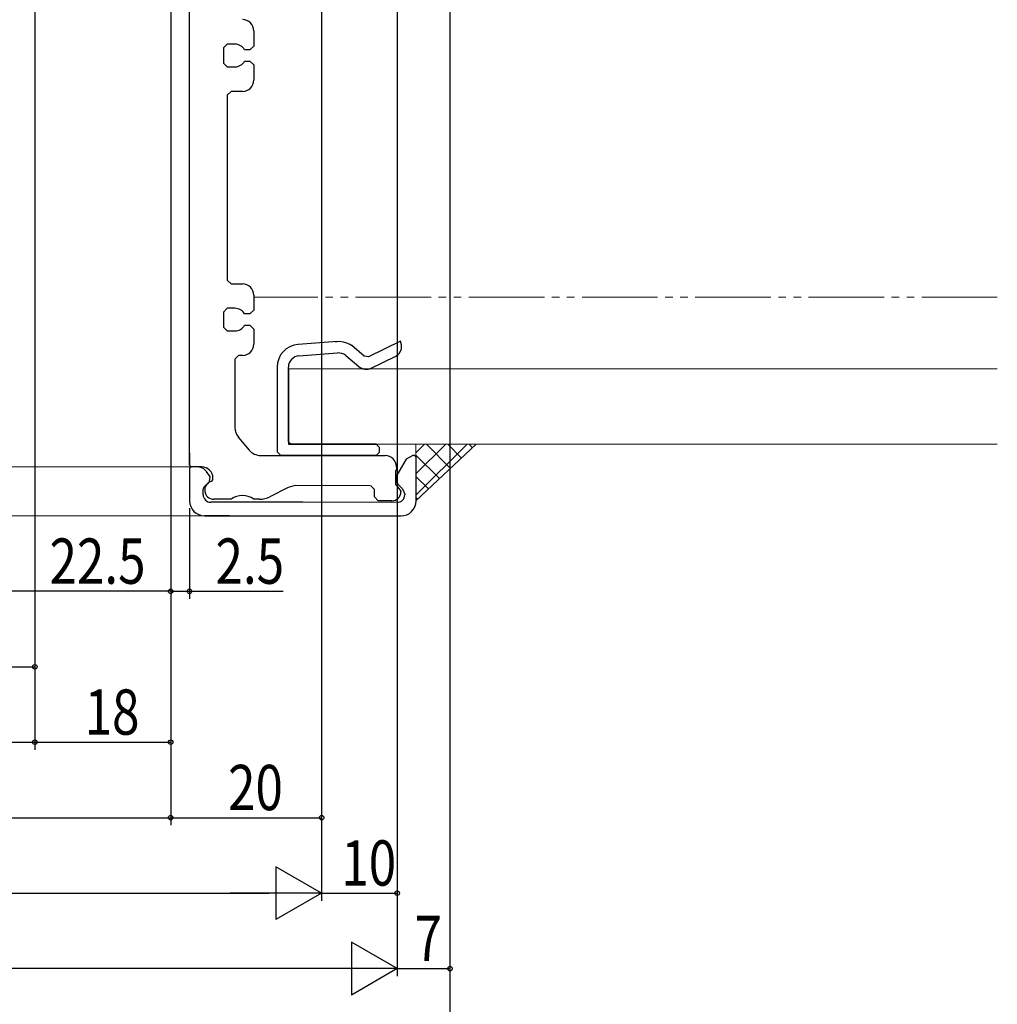
# Model space of a CAD drawing. Extents: x 0 to 990, y 0 to 1602.
# Drawn here: x 643 to 773, y 139 to 270 of the extents above; entities that cross this region are included whole.
import ezdxf

# ---------------------------------------------------------------- set-up
doc = ezdxf.new("R2010")
doc.units = 0
doc.linetypes.add('YDIVIDE_1', pattern=[15, 10, -1, 1, -1, 1, -1])
for name, color, linetype in [('YKK_11', 7, 'CONTINUOUS'), ('YKK_12', 2, 'CONTINUOUS'), ('YKK_D', 6, 'CONTINUOUS'), ('YSS_K', 3, 'CONTINUOUS')]:
    doc.layers.add(name, color=color, linetype=linetype)
doc.styles.get("Standard").update_dxf_attribs({"font": 'txt', "bigfont": 'BIGFONT'})

msp = doc.modelspace()

# ---------------------------------------------------------------- linework, layer by layer
at = {"layer": 'YKK_11', "color": 7, "linetype": 'Continuous', "lineweight": 30}
for p, q in [((665.89, 210.62), (665.9, 334.92)), ((674.39, 268.17), (674.39, 266.17)), ((670.89, 266.42), (670.39, 265.92)), ((671.89, 266.42), (670.89, 266.42)), ((674.39, 266.17), (673.89, 265.67)), ((670.39, 265.92), (670.39, 263.92)), ((673.89, 265.67), (673.19, 265.67)), ((670.39, 263.92), (670.89, 263.42)), ((673.19, 264.17), (673.89, 264.17)), ((673.89, 264.17), (674.39, 263.67)), ((674.39, 263.67), (674.39, 261.67)), ((670.89, 263.42), (671.89, 263.42)), ((671.39, 260.17), (670.89, 259.67)), ((670.89, 259.67), (670.89, 235.17)), ((672.89, 260.17), (671.39, 260.17)), ((670.89, 235.17), (671.39, 234.67)), ((671.39, 234.67), (672.89, 234.67)), ((674.39, 233.17), (674.39, 231.17)), ((670.89, 231.42), (670.39, 230.92)), ((671.89, 231.42), (670.89, 231.42)), ((674.39, 231.17), (673.89, 230.67)), ((670.39, 230.92), (670.39, 228.92)), ((673.89, 230.67), (673.19, 230.67)), ((670.39, 228.92), (670.89, 228.42)), ((670.89, 228.42), (671.89, 228.42)), ((673.19, 229.17), (673.89, 229.17)), ((673.89, 229.17), (674.39, 228.67)), ((674.39, 228.67), (674.39, 226.67)), ((693.84, 227.07), (689.58, 224.99)), ((693.98, 226.57), (693.84, 227.07)), ((685.43, 227.01), (680.27, 226.62)), ((689.04, 225.06), (687.37, 226.48)), ((672.39, 225.17), (671.89, 224.67)), ((671.89, 224.67), (671.89, 215.64)), ((672.89, 225.17), (672.39, 225.17)), ((680.38, 225.13), (685.51, 225.51)), ((686.58, 225.16), (688.32, 223.7)), ((689.58, 224.99), (689.04, 225.06)), ((689.95, 223.5), (693.15, 225.05)), ((677.49, 223.64), (677.49, 218.4)), ((677.49, 223.63), (677.49, 212.41)), ((678.99, 213.71), (678.99, 223.63)), ((678.99, 223.36), (678.99, 213.71)), ((678.99, 223.14), (678.99, 221.78)), ((678.99, 222.28), (678.99, 218.4)), ((678.99, 218.4), (678.99, 222.28)), ((678.99, 222.14), (678.99, 213.71)), ((677.49, 218.4), (677.49, 217.69)), ((678.99, 218.4), (678.99, 217.69)), ((678.99, 217.69), (678.99, 218.4)), ((677.49, 217.69), (677.49, 212.41)), ((678.99, 217.69), (678.99, 213.71)), ((678.99, 213.71), (678.99, 217.69)), ((672.35, 214.36), (673.79, 212.64)), ((678.99, 213.71), (679.29, 213.41)), ((689.87, 213.41), (678.99, 213.41)), ((678.99, 213.41), (689.87, 213.41)), ((690.59, 213.41), (679.29, 213.41)), ((679.29, 213.41), (690.59, 213.41)), ((687.28, 213.41), (679.29, 213.41)), ((679.29, 213.41), (690.59, 213.41)), ((681.29, 213.41), (690.59, 213.41)), ((690.59, 213.41), (690.99, 213.01)), ((690.99, 213.01), (690.99, 212.31)), ((665.89, 212.22), (665.89, 210.62)), ((675.32, 211.92), (691.79, 211.91)), ((677.49, 212.41), (677.99, 211.91)), ((690.59, 211.91), (677.99, 211.91)), ((677.99, 211.91), (683.99, 211.91)), ((690.99, 212.31), (690.59, 211.91)), ((694.58, 211.41), (693.33, 209.33)), ((694.59, 211.43), (694.58, 211.41)), ((695.45, 211.91), (694.59, 211.43)), ((695.69, 211.91), (695.45, 211.91)), ((695.89, 211.71), (695.69, 211.91)), ((695.89, 209.41), (695.89, 211.71)), ((666.09, 210.42), (665.89, 210.62)), ((666.09, 210.42), (665.89, 210.22)), ((665.89, 210.22), (665.89, 205.92)), ((666.89, 210.42), (666.09, 210.42)), ((666.9, 210.42), (666.09, 210.42)), ((667.49, 210.42), (666.89, 210.42)), ((693.29, 210.41), (693.29, 209.91)), ((668.13, 209.78), (668.02, 209.92)), ((668.6, 209.11), (668.13, 209.78)), ((668.54, 208.47), (668.6, 209.11)), ((668.57, 209.15), (668.6, 209.11)), ((668.99, 208.69), (668.99, 208.92)), ((693.19, 209.91), (693.19, 208.09)), ((693.29, 209.91), (693.19, 209.91)), ((695.89, 205.91), (695.89, 209.41)), ((667.69, 207.41), (667.83, 207.76)), ((667.83, 207.76), (668.19, 208.12)), ((668.54, 208.47), (668.19, 208.12)), ((668.19, 208.12), (668.54, 208.47)), ((668.83, 208.5), (668.99, 208.69)), ((678.95, 207.69), (676.53, 206.45)), ((679.87, 207.92), (678.95, 207.69)), ((689.88, 207.91), (679.87, 207.92)), ((690.39, 207.41), (689.89, 207.91)), ((693.19, 208.09), (693.34, 207.9)), ((693.34, 207.9), (693.89, 207.21)), ((693.48, 208.11), (694.09, 207.49)), ((694.09, 207.49), (694.39, 206.79)), ((667.69, 206.72), (667.69, 207.41)), ((690.39, 206.42), (690.39, 207.41)), ((690.89, 205.92), (690.39, 206.42)), ((693.89, 207.21), (693.89, 207.11)), ((694.39, 206.79), (694.39, 206.71)), ((680.89, 205.72), (668.69, 205.72)), ((671.39, 206.12), (669.09, 206.12)), ((675.16, 206.12), (674.39, 206.12)), ((692.59, 205.71), (680.89, 205.72)), ((693.39, 205.71), (680.89, 205.72)), ((692.69, 205.91), (690.89, 205.92)), ((671.19, 203.92), (667.89, 203.92)), ((667.89, 203.92), (680.89, 203.92)), ((680.89, 203.92), (693.89, 203.91))]:
    msp.add_line(p, q, dxfattribs=at)
for centre, radius, start, end in [((672.89, 268.17), 1.5, 359.9958, 89.9958), ((671.89, 264.92), 1.5, 29.9958, 89.9958), ((671.89, 264.92), 1.5, 269.9958, 329.9958), ((672.89, 261.67), 1.5, 269.9958, 359.9958), ((672.89, 233.17), 1.5, 359.9958, 89.9958), ((671.89, 229.92), 1.5, 29.9958, 89.9958), ((671.89, 229.92), 1.5, 269.9958, 329.9958), ((672.89, 226.67), 1.5, 269.9958, 359.9958), ((680.49, 223.63), 3, 94.2305, 180), ((685.65, 224.01), 3, 55.1241, 100.1241), ((685.65, 224.01), 3, 55.1241, 100.1241), ((692.49, 226.4), 1.5, 296.2625, 6.7935), ((680.49, 223.63), 1.5, 94.2305, 180), ((685.62, 224.01), 1.5, 49.9517, 94.2305), ((689.29, 224.85), 1.5, 229.9517, 296.2355), ((673.89, 215.64), 2, 179.9958, 219.8013), ((675.32, 213.92), 2, 219.8013, 269.9958), ((691.79, 210.41), 1.5, 359.9958, 89.9958), ((666.9, 208.92), 1.5, 41.8061, 89.9958), ((667.49, 208.92), 1.5, 359.9958, 89.9958), ((694.19, 208.81), 1, 147.322, 224.9958), ((669.09, 207.32), 1.2, 102.5214, 269.9958), ((668.69, 206.72), 1, 179.9958, 269.9958), ((672.89, 204.12), 2.5, 53.1259, 126.8657), ((675.16, 209.12), 3, 269.9958, 297.2119), ((692.69, 207.11), 1.2, 269.9958, 359.9958), ((693.39, 206.71), 1, 269.9958, 359.9958), ((667.89, 205.92), 2, 179.9958, 269.9958), ((693.89, 205.91), 2, 269.9958, 359.9958)]:
    msp.add_arc(centre, radius, start, end, dxfattribs=at)
at = {"layer": 'YKK_12', "color": 2, "linetype": 'Continuous', "lineweight": 13}
for p, q in [((350.7, 210.42), (666.09, 210.42)), ((667.89, 203.92), (348.9, 203.92))]:
    msp.add_line(p, q, dxfattribs=at)
at = {"layer": 'YKK_D', "color": 6, "linetype": 'Continuous'}
for p, q in [((645.39, 346.61), (645.39, 172.92)), ((645.39, 346.61), (645.39, 172.92)), ((645.39, 346.61), (645.39, 182.92)), ((683.39, 335.71), (683.39, 152.92)), ((683.39, 335.71), (683.39, 162.92)), ((683.39, 335.71), (683.39, 152.92)), ((700.39, 335.71), (700.39, 132.92)), ((663.39, 320.91), (663.39, 162.92)), ((663.39, 320.91), (663.39, 162.92)), ((663.39, 320.91), (663.39, 172.92)), ((663.39, 320.91), (663.39, 192.92)), ((663.39, 320.91), (663.39, 192.92)), ((693.39, 309.71), (693.39, 142.92)), ((693.39, 309.71), (693.39, 152.92)), ((693.39, 309.71), (693.39, 142.92)), ((665.89, 204.92), (665.89, 192.92)), ((700.39, 200.92), (700.39, 142.92)), ((663.39, 193.92), (640.89, 193.92)), ((663.39, 193.92), (665.89, 193.92)), ((665.89, 193.92), (678.28, 193.92)), ((612.89, 183.92), (645.39, 183.92)), ((371.39, 173.92), (645.39, 173.92)), ((645.39, 173.92), (663.39, 173.92)), ((353.39, 163.92), (663.39, 163.92)), ((663.39, 163.92), (683.39, 163.92)), ((340.39, 153.92), (676.39, 153.92)), ((683.39, 153.92), (693.39, 153.92)), ((686.39, 143.92), (267.39, 143.92)), ((693.39, 143.92), (700.39, 143.92))]:
    msp.add_line(p, q, dxfattribs=at)
at = {"layer": 'YKK_D', "color": 6, "lineweight": -2}
for p, q in [((677.33, 157.42), (677.33, 150.42)), ((683.39, 153.92), (677.33, 157.42)), ((683.39, 153.92), (671.27, 153.92)), ((683.39, 153.92), (677.33, 150.42)), ((687.33, 147.42), (687.33, 140.42)), ((693.39, 143.92), (687.33, 147.42)), ((693.39, 143.92), (681.27, 143.92)), ((693.39, 143.92), (687.33, 140.42))]:
    msp.add_line(p, q, dxfattribs=at)
at = {"layer": 'YKK_D', "color": 6}
for centre in [(663.39, 193.92), (663.39, 193.92), (665.89, 193.92), (645.39, 183.92), (645.39, 173.92), (645.39, 173.92), (663.39, 173.92), (663.39, 163.92), (663.39, 163.92), (683.39, 163.92), (693.39, 153.92), (700.39, 143.92)]:
    msp.add_circle(centre, 0.3, dxfattribs=at)
at = {"layer": 'YSS_K', "color": 3, "linetype": 'YDIVIDE_1', "lineweight": 13}
msp.add_line((772.89, 232.91), (674.39, 232.91), dxfattribs=at)
at = {"layer": 'YSS_K', "color": 3, "linetype": 'Continuous', "lineweight": 13}
for p, q in [((678.99, 223.41), (678.99, 213.41)), ((772.89, 223.41), (678.99, 223.41)), ((678.99, 223.41), (678.99, 213.41)), ((678.99, 223.41), (678.99, 213.41)), ((772.89, 213.41), (678.99, 213.41)), ((703.88, 213.41), (695.88, 205.91)), ((695.88, 213.41), (703.88, 213.41)), ((695.88, 205.91), (695.88, 213.41))]:
    msp.add_line(p, q, dxfattribs=at)
at = {"layer": 'YSS_K', "color": 3}
for p, q in [((695.88, 212.29), (697, 213.41)), ((695.88, 209.47), (699.83, 213.41)), ((695.88, 206.64), (702.66, 213.41)), ((700.47, 210.21), (697.27, 213.41)), ((701.93, 211.58), (700.1, 213.41)), ((703.39, 212.95), (702.92, 213.41)), ((699.01, 208.85), (695.88, 211.97)), ((697.55, 207.48), (695.88, 209.14)), ((696.09, 206.11), (695.88, 206.32))]:
    msp.add_line(p, q, dxfattribs=at)

# ---------------------------------------------------------------- texts
at = {"layer": 'YKK_D', "color": 6, "width": 0.8}
for s, p in [('22.5', (647.34, 194.92)), ('2.5', (669.33, 194.92)), ('18', (651.99, 174.92)), ('20', (670.99, 164.92)), ('10', (685.99, 154.92)), ('7', (695.69, 144.92))]:
    msp.add_text(s, height=6, dxfattribs=at).set_placement(p)

doc.saveas('drawing.dxf')
